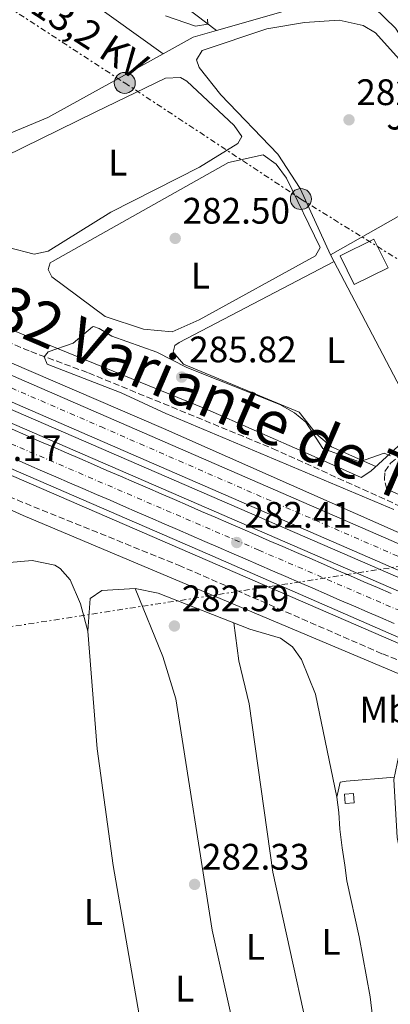
# Model space of a CAD drawing. Units: metres. Extents: x 615524 to 619012, y 4653042 to 4655410.
# Drawn here: x 616131 to 616231, y 4654708 to 4654975 of the extents above; entities that cross this region are included whole.
import ezdxf
from ezdxf.enums import TextEntityAlignment as Align

# ---------------------------------------------------------------- set-up
doc = ezdxf.new("R2010")
doc.units = ezdxf.units.M
doc.header["$MEASUREMENT"] = 0
for name, pattern in [('DGN Style 3', [2.435890702152634, 1.739921930109024, -0.6959687720436097]), ('DGN Style 4', [2.7856150101045474, 1.391937544087219, -0.6959687720436097, 0.001739921930109024, -0.6959687720436097]), ('DGN Style 7', [3.4798438602180486, 1.565929737098122, -0.6959687720436097, 0.5219765790327072, -0.6959687720436097])]:
    doc.linetypes.add(name, pattern=pattern)
for name, color, linetype, lineweight in [('Acequia sin especificar', 4, 'Continuous', 0), ('Autopista', 135, 'Continuous', 0), ('autovía', 7, 'DGN Style 4', 0), ('Camino', 7, 'DGN Style 3', 0), ('Caseta-cabaña', 1, 'Continuous', 0), ('Cauce permanente', 151, 'Continuous', 13), ('Cota de punto acotado terreno', 7, 'Continuous', 0), ('Curva de nivel intermedia', 30, 'Continuous', 0), ('Edificio', 1, 'Continuous', 13), ('Etiqueta de uso rústico', 92, 'Continuous', 0), ('Invernadero', 7, 'Continuous', 0), ('Línea  de muro-pared o tapia', 1, 'Continuous', 13), ('Línea blanca (vial)', 7, 'Continuous', 13), ('Línea de asfalto', 7, 'Continuous', 13), ('Línea de bordillo', 7, 'Continuous', 13), ('Línea de cambio de uso (parcela vista)', 92, 'Continuous', 0), ('Línea de muro de contención', 1, 'Continuous', 13), ('Línea eléctrica', 6, 'DGN Style 7', 0), ('Margen derecho', 7, 'Continuous', 0), ('Poste tendido eléctrico', 7, 'Continuous', 0), ('Punto acotado terreno (símbolo)', 7, 'Continuous', 0), ('Tensión línea eléctrica', 7, 'Continuous', 0), ('Zona ajardinada', 92, 'Continuous', 0)]:
    doc.layers.add(name, color=color, linetype=linetype, lineweight=lineweight)
doc.styles.add('Style-Arial', font='arial.ttf')

# ---------------------------------------------------------------- blocks, each defined once
blk = doc.blocks.new('5PATER')
at = {"layer": 'Cauce permanente', "linetype": 'Continuous', "lineweight": 0}
h = blk.add_hatch(color=51, dxfattribs=at)
edge = h.paths.add_edge_path()
edge.add_ellipse((0, 0), major_axis=(-0.1095731443231308, -0.1110710700762829), ratio=0.9994222409660317, start_angle=0, end_angle=360)
blk = doc.blocks.new('5PELE')
at = {"layer": 'Invernadero', "linetype": 'Continuous', "lineweight": 0}
h = blk.add_hatch(color=9, dxfattribs=at)
edge = h.paths.add_edge_path()
edge.add_arc((-2.000000476837158e-05, 0), 0.2850000000000001, 0, 360)
at = {"layer": 'Invernadero', "color": 252, "linetype": 'Continuous', "lineweight": 0}
blk.add_circle((-2.000000476837158e-05, 0), 0.2850000000000001, dxfattribs=at)

msp = doc.modelspace()

# ---------------------------------------------------------------- linework, layer by layer
at = {"layer": 'Acequia sin especificar', "color": 4, "linetype": 'Continuous', "lineweight": 0, "extrusion": (-0.004873640874786391, -0.006410392736702721, 0.9999675767191579), "elevation": -32563.90157173524, "flags": 128}
msp.add_lwpolyline([(616079.5946802209, 4654940.086648567), (616086.774399997, 4654930.656361588), (616114.6740686352, 4654907.175972357), (616177.9533170749, 4654859.064983833)], dxfattribs=at)
at = {"layer": 'Acequia sin especificar', "color": 4, "linetype": 'Continuous', "lineweight": 0, "extrusion": (0.003041165011976563, 0.00423068265245969, 0.9999864262277085), "elevation": 21847.76481031756, "flags": 128}
msp.add_lwpolyline([(616165.7583914291, 4654915.087644353), (616125.5685772847, 4654943.977902903), (616094.3287217529, 4654968.608084425), (616079.4488513883, 4654981.85824191)], dxfattribs=at)
at = {"layer": 'Acequia sin especificar', "color": 4, "linetype": 'Continuous', "lineweight": 0, "extrusion": (0.08767427409518479, -0.06847978972164685, 0.9937926041491563), "elevation": -264470.4025035143, "flags": 128}
msp.add_lwpolyline([(4047832.918239855, 2365053.088607803), (4047841.501633385, 2365049.403169497), (4047846.785893688, 2365045.537953712)], dxfattribs=at)
at = {"layer": 'Acequia sin especificar', "color": 4, "linetype": 'Continuous', "lineweight": 0, "elevation": 280.2100000000064, "flags": 128}
msp.add_lwpolyline([(616076.4800000006, 4654924.289999999), (616081.7000000002, 4654924.730000001), (616087.1100000005, 4654926.050000001), (616098.3899999997, 4654930.180000001), (616124.9100000003, 4654943.08), (616138.1799999997, 4654948.57), (616169.4600000001, 4654965.859999999)], dxfattribs=at)
at = {"layer": 'Acequia sin especificar', "color": 4, "linetype": 'Continuous', "lineweight": 0}
for points in [[(616331.5300000003, 4654904.91, 279.3899999999995), (616330.9500000002, 4654905.42, 279.3899999999995), (616327.9600000001, 4654907.210000001, 279.3899999999995), (616313.2000000002, 4654911.58, 279.5599999999977), (616307.6299999999, 4654912.600000001, 279.8099999999977), (616303.1200000001, 4654911.66, 279.8300000000018), (616300.4000000004, 4654908.76, 280.2100000000065), (616297.1900000004, 4654901.99, 280.2100000000065), (616294.3700000001, 4654898.810000001, 280.2100000000065), (616290.8399999999, 4654896.960000001, 280.2100000000065), (616283.0800000001, 4654899.850000001, 280.2100000000065), (616276.29, 4654905.359999999, 280.2100000000065), (616267.3600000005, 4654915.560000001, 280.2100000000065), (616245.0800000001, 4654953.439999999, 280.2100000000065), (616232.4699999997, 4654972.82, 280.2100000000065), (616226.6699999999, 4654978.41, 280.2100000000065), (616222.3899999997, 4654980.279999999, 280.2100000000065), (616210.25, 4654979.699999999, 280.2100000000065), (616183.9100000003, 4654972.17, 279.3699999999953)], [(616010.8700000001, 4654902.350000001, 282.0299999999988), (616266.7999999998, 4654791.32, 281.6100000000006), (616292.4699999997, 4654780.180000001, 280.8000000000029), (616337.0499999998, 4654761.350000001, 280.8500000000058), (616369.0899999999, 4654746.810000001, 280.3800000000047)]]:
    msp.add_polyline3d(points, dxfattribs=at)
at = {"layer": 'Autopista', "color": 135, "linetype": 'Continuous', "lineweight": 0}
for points in [[(616043.1700000019, 4654915.690000001, 282.6300000000047), (616356.0100000025, 4654779.530000002, 282.1499999999942), (616396.0599999978, 4654761.300000001, 281.429999999993), (616443.4799999994, 4654738.280000002, 281.1199999999953), (616447.04, 4654736.469999998, 281.1199999999953), (616450.6099999996, 4654734.649999999, 281.1199999999953), (616454.1700000025, 4654732.830000003, 281.1199999999953), (616455.6900000024, 4654732.059999999, 281.1199999999953), (616459.260000002, 4654730.25, 281.1100000000006), (616462.8400000005, 4654728.469999999, 281.1000000000058), (616466.4200000013, 4654726.699999998, 281.0800000000018), (616470.02, 4654724.949999998, 281.0500000000029), (616473.6200000008, 4654723.2, 281.0200000000041), (616477.2199999995, 4654721.460000001, 280.9799999999959), (616480.8200000003, 4654719.719999998, 280.929999999993), (616484.4200000013, 4654717.969999998, 280.8800000000047), (616488.0100000009, 4654716.220000001, 280.820000000007), (616491.0500000007, 4654714.719999998, 280.7700000000041), (616494.6400000005, 4654712.949999999, 280.6999999999971), (616498.219999999, 4654711.170000004, 280.6000000000058), (616501.8099999987, 4654709.399999998, 280.4900000000052), (616505.3900000016, 4654707.620000001, 280.3699999999953)], [(616868.8799999991, 4654407.460000001, 273.2400000000052), (616835.8099999996, 4654442.850000001, 273.6199999999953), (616817.2100000007, 4654460.75, 274.4799999999959), (616773.8999999996, 4654502.020000001, 274.820000000007), (616736.23, 4654535.080000003, 276.1199999999953), (616697.2300000006, 4654567.580000003, 276.8099999999977), (616636.2500000005, 4654613.37, 277.5), (616587.5500000003, 4654647.05, 278.6000000000058), (616515.1299999983, 4654691.269999999, 280.2200000000012), (616490.7100000011, 4654704.969999998, 280.0500000000029), (616440.5699999993, 4654732.289999999, 281.1199999999953), (616393.2199999992, 4654755.270000001, 281.429999999993), (616353.300000001, 4654773.440000001, 282.1499999999942), (616040.510000002, 4654909.580000003, 282.6300000000047)], [(616128.52, 4654863.949999999, 283.2100000000065), (616132.1900000025, 4654862.36, 283.1900000000023), (616135.8600000005, 4654860.769999999, 283.179999999993), (616139.5300000005, 4654859.180000001, 283.1699999999983), (616143.1999999986, 4654857.590000001, 283.1600000000035), (616146.8700000009, 4654855.999999999, 283.1499999999942), (616150.5399999989, 4654854.41, 283.1399999999995), (616154.2100000012, 4654852.81, 283.1300000000047), (616157.8799999993, 4654851.219999998, 283.1100000000006), (616161.5500000016, 4654849.63, 283.1000000000058), (616165.2199999995, 4654848.04, 283.0899999999965), (616168.8899999997, 4654846.449999998, 283.070000000007), (616172.5599999976, 4654844.859999999, 283.0599999999977), (616176.23, 4654843.27, 283.0500000000029), (616179.8999999979, 4654841.680000001, 283.0299999999988), (616183.5700000003, 4654840.080000003, 283.0200000000041), (616187.2399999984, 4654838.489999998, 283), (616190.9100000006, 4654836.899999999, 282.9900000000052), (616194.5799999986, 4654835.309999998, 282.9799999999959), (616198.2500000009, 4654833.719999999, 282.9600000000065), (616201.9200000013, 4654832.120000001, 282.9400000000023), (616205.5899999992, 4654830.530000002, 282.929999999993), (616209.2600000015, 4654828.940000002, 282.9100000000035), (616212.9299999995, 4654827.350000001, 282.8999999999942), (616216.6000000018, 4654825.760000002, 282.8800000000047), (616220.2699999998, 4654824.160000001, 282.8600000000006), (616223.9299999988, 4654822.569999999, 282.8500000000058), (616227.6000000011, 4654820.980000001, 282.8300000000018), (616231.2699999991, 4654819.390000002, 282.8099999999977)], [(616232.1000000006, 4654811.250000001, 282.7899999999936), (616228.4300000004, 4654812.84, 282.8099999999977), (616224.7600000025, 4654814.429999999, 282.8300000000018), (616221.0900000001, 4654816.030000002, 282.8500000000058), (616217.4200000021, 4654817.620000001, 282.8600000000006), (616213.7499999999, 4654819.21, 282.8800000000047), (616210.0900000008, 4654820.800000002, 282.8999999999942), (616206.4200000028, 4654822.399999998, 282.9100000000035), (616202.7500000005, 4654823.989999999, 282.929999999993), (616199.079999998, 4654825.580000003, 282.9400000000023), (616195.41, 4654827.170000002, 282.9600000000065), (616191.7399999977, 4654828.760000001, 282.9799999999959), (616188.0699999997, 4654830.359999999, 282.9900000000052), (616184.3999999996, 4654831.949999998, 283), (616180.7299999994, 4654833.54, 283.0200000000041), (616177.0599999992, 4654835.13, 283.0299999999988), (616173.3900000014, 4654836.719999999, 283.0500000000029), (616169.7199999989, 4654838.309999998, 283.0599999999977), (616166.050000001, 4654839.91, 283.070000000007), (616162.3899999998, 4654841.499999999, 283.0899999999965), (616158.7199999996, 4654843.090000001, 283.1000000000058), (616155.0500000018, 4654844.680000001, 283.1100000000006), (616151.3799999993, 4654846.27, 283.1300000000047), (616147.7100000014, 4654847.859999998, 283.1399999999995), (616144.0399999989, 4654849.45, 283.1499999999942), (616140.370000001, 4654851.039999999, 283.1600000000035), (616136.6999999986, 4654852.629999998, 283.1699999999983), (616133.0300000006, 4654854.220000001, 283.179999999993), (616129.3600000005, 4654855.809999999, 283.1900000000023)]]:
    msp.add_polyline3d(points, dxfattribs=at)
at = {"layer": 'autovía', "color": 7, "linetype": 'DGN Style 4', "lineweight": 0}
for points in [[(615527.6600000004, 4655135.170000002, 285.5099999999948), (615581.8900000004, 4655111.649999999, 285.3399999999965), (615633.3799999978, 4655089.310000001, 285.0399999999936), (615711.8500000006, 4655055.440000002, 284.5700000000069), (615810.089999999, 4655012.880000001, 283.9900000000052), (615934.8799999993, 4654958.880000001, 283.2599999999947), (616043.6299999974, 4654911.88, 282.6199999999954), (616152.510000002, 4654864.680000002, 282.4600000000065), (616247.4600000002, 4654823.25, 282.3099999999977), (616352.3099999982, 4654777.54, 282.1600000000036), (616411.9099999992, 4654750.130000001, 281.3200000000071), (616454.9099999998, 4654728.899999999, 280.7400000000052), (616493.850000001, 4654708.410000001, 280.3500000000058), (616523.629999998, 4654690.770000001, 279.9900000000054), (616563.6800000003, 4654666.030000002, 279.179999999993), (616596.8999999973, 4654644.980000001, 278.3399999999965), (616630.1799999991, 4654621.830000003, 277.6000000000058), (616678.3500000017, 4654586.2, 277.1300000000047), (616722.9100000003, 4654551.050000002, 276.4400000000024), (616761.1099999994, 4654518.180000002, 275.4700000000011), (616793.3099999971, 4654488.390000001, 274.6900000000024), (616828.5599999982, 4654454.050000002, 274.1799999999931), (616877.7199999987, 4654402.690000001, 273.2500000000001)], [(616906.0399999984, 4654348.75, 273.3399999999966), (616876.9200000007, 4654382.000000001, 273.4700000000012), (616848.239999999, 4654413.630000001, 273.6100000000006), (616803.5100000007, 4654460.29, 274.229999999996), (616769.9499999996, 4654492.820000002, 275.0899999999966), (616738.7699999987, 4654520.739999998, 275.9400000000023), (616710.0599999978, 4654543.960000002, 276.4700000000013), (616675.589999999, 4654570.710000004, 277.300000000003), (616638.1499999977, 4654598.739999999, 277.6100000000007), (616605.1600000008, 4654622.81, 278.3899999999995), (616566.9200000013, 4654648.270000001, 279.3699999999953), (616523.2600000014, 4654675.149999999, 280.1999999999972), (616463.3999999989, 4654708.580000003, 281.1799999999931), (616414.6499999973, 4654733.670000004, 281.7799999999989), (616334.8099999989, 4654770.54, 282.0700000000069), (616265.5899999999, 4654800.989999999, 282.6300000000046), (616195.4400000009, 4654831.149999999, 282.9700000000012), (616129.4600000005, 4654859.489999999, 283.1999999999971), (616015.0100000004, 4654909.309999999, 283.0899999999966), (615915.3000000013, 4654952.289999999, 284.0200000000041), (615798.8000000013, 4655002.65, 284.0299999999988), (615692.5499999998, 4655049.030000002, 284.5099999999948), (615589.719999998, 4655093.760000003, 285.1999999999971), (615527.9100000008, 4655119.980000001, 285.9100000000035)]]:
    msp.add_polyline3d(points, dxfattribs=at)
at = {"layer": 'Camino', "color": 7, "linetype": 'DGN Style 3', "lineweight": 0}
for points in [[(615527.4499999981, 4655148.080000003, 284.300000000003), (615571.0900000001, 4655128.930000001, 283.9100000000036), (615604.3899999997, 4655112.430000001, 284.6699999999983), (615718.7600000016, 4655062.130000001, 283.6600000000034), (615750.3999999985, 4655049.7, 283.479999999996), (615771.5199999987, 4655043.54, 283.6499999999943), (615806.5899999987, 4655029.010000002, 283.8600000000007), (615831.9899999971, 4655018.170000004, 285.1199999999955), (615839.03, 4655014.38, 285.2400000000054), (615859.4200000018, 4655001.010000002, 284.0200000000041), (615870.8299999977, 4654994.970000001, 283.7499999999999), (616042.7800000003, 4654920.449999999, 282.2100000000063), (616067.0399999986, 4654910.440000002, 282.2899999999937), (616106.7100000009, 4654896.140000002, 282.679999999993), (616133.5699999989, 4654885.06, 284.6600000000034), (616149.1799999994, 4654879.260000002, 285.25), (616199.1400000001, 4654858.77, 285.4600000000065), (616254.5399999992, 4654833.63, 284.6000000000059), (616282.2499999986, 4654819.890000001, 283.0500000000029), (616325.1399999995, 4654800.030000002, 281.3899999999995), (616407.2199999976, 4654762.870000001, 280.6600000000035), (616453.1399999994, 4654739.75, 280.2100000000065), (616537.3500000021, 4654695.440000002, 279.3399999999965)], [(615990.7618059173, 4654911.911502937, 282.479999999996), (615999.0599999981, 4654908.000000001, 282.479999999996), (616011.4299999997, 4654900.330000003, 282.479999999996), (616063.9699999975, 4654876.720000001, 282.8300000000018), (616103.6399999998, 4654857.32, 284.979999999996), (616127.5599999984, 4654845.690000001, 285.2799999999989), (616173.620000001, 4654827.09, 284.0399999999937), (616228.9400000018, 4654802.989999998, 283.4100000000035), (616303.5399999988, 4654774.180000001, 281.0399999999937), (616403.7100000005, 4654730.649999999, 280.8500000000059), (616468.2301697244, 4654697.540330742, 280.4213000000019)], [(616230.0899999985, 4654847.719999999, 285.5299999999988), (616229.4699999993, 4654850.36, 285.5299999999988), (616229.5799999988, 4654852.52, 285.5299999999988), (616231.1599999992, 4654854.79, 285.5299999999988), (616245.8900000012, 4654866.690000003, 284.2899999999936), (616249.7899999993, 4654867.690000002, 284.300000000003), (616254.7100000011, 4654867.360000002, 283.9199999999983), (616274.3399999985, 4654858.260000002, 283.8800000000047), (616277.9100000003, 4654857.06, 283.8800000000047), (616281.5899999993, 4654857.570000002, 283.4700000000011), (616291.699999999, 4654866.99, 283.0599999999977), (616306.0199999998, 4654876.7, 282.2400000000052), (616309.719999999, 4654878.280000002, 282.2400000000052), (616314.0500000007, 4654879.239999999, 282.2400000000052), (616320.9400000018, 4654879.63, 282.2400000000052), (616328.8099999975, 4654878.280000002, 281.8500000000059), (616340.9800000002, 4654874.530000002, 281.8300000000019), (616365.5300000014, 4654865.52, 281.0800000000018), (616371.8700000005, 4654865.080000004, 280.5899999999966)]]:
    msp.add_polyline3d(points, dxfattribs=at)
at = {"layer": 'Caseta-cabaña', "color": 1, "linetype": 'Continuous', "lineweight": 0, "elevation": 284.3399999999965, "flags": 128}
msp.add_lwpolyline([(616221.2400000002, 4654762.539999999), (616218.8399999999, 4654762.369999999), (616218.6600000003, 4654764.949999999), (616221.0700000003, 4654765.119999999), (616221.2400000002, 4654762.539999999)], close=True, dxfattribs=at)
msp.add_lwpolyline([(616218.8399999999, 4654762.369999999), (616218.6600000003, 4654764.949999999), (616221.0700000003, 4654765.119999999), (616221.2400000002, 4654762.539999999), (616218.8399999999, 4654762.369999999)], dxfattribs=at)
at = {"layer": 'Curva de nivel intermedia', "color": 30, "linetype": 'Continuous', "lineweight": 0, "flags": 128}
for points, elevation in [([(616170.0700000017, 4654976.17), (616178.2300000022, 4654973.38), (616181.5500000014, 4654973.92), (616181.4599999998, 4654975.279999998)], 279.9999999999999), ([(616232.0100000007, 4654842.15), (616170.2000000012, 4654868.199999999), (616158.0900000011, 4654873.820000002), (616138.0000000012, 4654881.640000001), (616137.200000001, 4654883.66), (616138.2600000005, 4654885.02), (616145.0000000017, 4654887.34), (616150.2600000012, 4654891.760000001), (616150.5300000017, 4654891.83), (616152.1100000021, 4654891.28), (616155.5600000008, 4654889.239999999), (616167.7300000014, 4654884.919999998), (616175.9099999999, 4654880.699999998), (616201.0800000003, 4654870.67), (616205.0800000012, 4654868.430000001), (616208.1700000003, 4654865.890000001), (616212.73, 4654858.779999998), (616222.7600000015, 4654855.099999999)], 285), ([(616222.7600000015, 4654855.099999999), (616229.3700000009, 4654857.49), (616231.100000001, 4654856.769999999)], 285)]:
    msp.add_lwpolyline(points, dxfattribs=dict(at, elevation=elevation))
at = {"layer": 'Edificio', "color": 1, "linetype": 'Continuous', "lineweight": 13, "elevation": 287.1699999999983, "flags": 128}
msp.add_lwpolyline([(616230.4600000001, 4654907.779999999), (616221.2599999999, 4654903.27), (616217.4400000004, 4654911.039999999), (616226.6399999997, 4654915.560000001), (616230.4600000001, 4654907.779999999)], close=True, dxfattribs=at)
at = {"layer": 'Edificio', "color": 51, "linetype": 'Continuous', "lineweight": 13, "elevation": 287.1699999999983, "flags": 128}
msp.add_lwpolyline([(616221.2599999999, 4654903.27), (616217.4400000004, 4654911.039999999), (616226.6399999997, 4654915.560000001), (616230.4600000001, 4654907.779999999), (616221.2599999999, 4654903.27)], dxfattribs=at)
at = {"layer": 'Línea  de muro-pared o tapia', "color": 1, "linetype": 'Continuous', "lineweight": 13}
for points in [[(616214.8700000001, 4654911.310000001, 285.5200000000041), (616253.6100000005, 4654933.32, 283.4600000000065), (616261.7699999996, 4654917.730000001, 283.4600000000065), (616268.3600000005, 4654908.59, 283.4600000000065), (616283.2800000003, 4654896.310000001, 283.4600000000065), (616289.1900000004, 4654894.029999999, 283.4600000000065)], [(616297.2199999997, 4654878.27, 282.6399999999995), (616278.6699999999, 4654867.92, 283.4600000000065), (616252.5300000003, 4654872.430000001, 284.6999999999971), (616245.9199999999, 4654871.800000001, 285.5200000000041), (616238.5300000003, 4654866.199999999, 285.5200000000041), (616214.8700000001, 4654911.310000001, 285.5200000000041)], [(616227.0899999999, 4654697.67, 283.1100000000006), (616225.6500000004, 4654709.92, 283.1100000000006), (616222.6299999999, 4654726.210000001, 283.1100000000006), (616219.25, 4654741.359999999, 283.1100000000006), (616218.7800000003, 4654745.65, 283.1100000000006), (616218.0300000003, 4654750.350000001, 283.1100000000006), (616217.4199999999, 4654755.4, 283.1100000000006), (616217.1100000005, 4654759.960000001, 282.6999999999971), (616216.5599999996, 4654764.15, 282.6999999999971), (616217.4900000002, 4654768.189999999, 282.6999999999971), (616219.1200000001, 4654768.480000001, 282.6999999999971), (616232.1699999999, 4654769.51, 282.2899999999936)]]:
    msp.add_polyline3d(points, dxfattribs=at)
at = {"layer": 'Línea blanca (vial)', "color": 7, "linetype": 'Continuous', "lineweight": 13}
for points in [[(615527.7299999997, 4655131.230000001, 285.4999999999999), (615565.7500000001, 4655114.690000003, 285.429999999993), (616040.5100000015, 4654909.580000004, 282.6300000000046), (616353.3000000005, 4654773.440000001, 282.1499999999942), (616393.2199999987, 4654755.270000001, 281.4299999999931), (616440.5699999987, 4654732.289999999, 281.1199999999953), (616490.7100000005, 4654704.969999999, 280.0500000000029), (616515.1299999978, 4654691.27, 280.2200000000013), (616587.5499999998, 4654647.050000001, 278.6000000000058), (616636.2499999999, 4654613.370000001, 277.4999999999999), (616697.2300000001, 4654567.580000003, 276.8099999999977), (616736.2299999995, 4654535.080000004, 276.1199999999956), (616773.899999999, 4654502.020000001, 274.8200000000069), (616817.2100000002, 4654460.75, 274.479999999996), (616835.8099999991, 4654442.850000001, 273.6199999999955), (616868.8799999986, 4654407.460000002, 273.2400000000052), (616899.2600000014, 4654373.710000004, 273.6000000000059), (616914.3199999998, 4654355.640000001, 273.6199999999955)], [(616043.1700000014, 4654915.690000002, 282.6300000000046), (616356.010000002, 4654779.530000002, 282.1499999999942), (616396.0599999975, 4654761.300000002, 281.4299999999931), (616443.4799999989, 4654738.280000002, 281.1199999999953), (616447.0399999997, 4654736.469999999, 281.1199999999953), (616450.6099999992, 4654734.649999999, 281.1199999999953), (616454.170000002, 4654732.830000003, 281.1199999999953), (616455.6900000019, 4654732.059999999, 281.1199999999953), (616459.2600000015, 4654730.250000001, 281.1100000000007), (616462.8400000001, 4654728.469999999, 281.1000000000058), (616466.4200000009, 4654726.699999999, 281.0800000000018), (616470.0199999994, 4654724.949999999, 281.0500000000029), (616473.6200000005, 4654723.200000001, 281.020000000004), (616477.219999999, 4654721.460000002, 280.9799999999959), (616480.8199999998, 4654719.719999999, 280.929999999993), (616484.4200000007, 4654717.969999999, 280.8800000000046), (616488.0100000005, 4654716.220000001, 280.820000000007), (616491.0500000003, 4654714.719999999, 280.7700000000041), (616494.64, 4654712.949999998, 280.6999999999971), (616498.2199999986, 4654711.170000004, 280.6000000000058), (616501.8099999982, 4654709.399999999, 280.4900000000052), (616505.3900000012, 4654707.620000003, 280.3699999999953), (616508.9600000008, 4654705.830000004, 280.2499999999999), (616512.5300000004, 4654704.030000002, 280.1399999999995)], [(616128.5199999996, 4654863.95, 283.2100000000065), (616132.1900000019, 4654862.360000002, 283.1900000000023), (616135.86, 4654860.77, 283.1799999999931), (616139.53, 4654859.180000001, 283.1699999999982), (616143.199999998, 4654857.590000001, 283.1600000000036), (616146.8700000005, 4654856, 283.1499999999942), (616150.5399999984, 4654854.41, 283.1399999999995), (616154.2100000008, 4654852.810000001, 283.1300000000047), (616157.8799999988, 4654851.219999999, 283.1100000000006), (616161.5500000011, 4654849.63, 283.1000000000058), (616165.219999999, 4654848.04, 283.0899999999966), (616168.8899999993, 4654846.449999999, 283.0700000000071), (616172.5599999971, 4654844.859999999, 283.0599999999977), (616176.2299999995, 4654843.270000001, 283.0500000000029), (616179.8999999975, 4654841.680000002, 283.0299999999988), (616183.5699999998, 4654840.080000003, 283.0200000000042), (616187.2399999978, 4654838.489999999, 283.0000000000001), (616190.9100000003, 4654836.9, 282.9900000000053), (616194.5799999981, 4654835.309999999, 282.9799999999959), (616198.2500000005, 4654833.720000001, 282.9600000000063), (616201.9200000007, 4654832.120000001, 282.9400000000023), (616205.5899999987, 4654830.530000002, 282.9299999999931), (616209.2600000009, 4654828.940000003, 282.9100000000034), (616212.9299999991, 4654827.350000001, 282.8999999999942), (616216.6000000014, 4654825.760000003, 282.8800000000048), (616220.2699999993, 4654824.160000003, 282.8600000000007), (616223.9299999983, 4654822.57, 282.8500000000059), (616227.6000000007, 4654820.980000001, 282.8300000000018), (616231.2699999987, 4654819.390000002, 282.8099999999978)], [(616129.36, 4654855.81, 283.1900000000023), (616133.0300000003, 4654854.220000001, 283.1799999999931), (616136.6999999981, 4654852.63, 283.1699999999982), (616140.3700000005, 4654851.04, 283.1600000000036), (616144.0399999984, 4654849.45, 283.1499999999942), (616147.7100000009, 4654847.859999999, 283.1399999999995), (616151.3799999988, 4654846.27, 283.1300000000047), (616155.0500000013, 4654844.680000001, 283.1100000000006), (616158.719999999, 4654843.090000002, 283.1000000000058), (616162.3899999993, 4654841.5, 283.0899999999966), (616166.0500000005, 4654839.910000001, 283.0700000000071), (616169.7199999985, 4654838.309999999, 283.0599999999977), (616173.390000001, 4654836.719999999, 283.0500000000029), (616177.0599999988, 4654835.13, 283.0299999999988), (616180.7299999989, 4654833.540000001, 283.0200000000042), (616184.3999999991, 4654831.949999999, 283.0000000000001), (616188.0699999993, 4654830.36, 282.9900000000053), (616191.7399999973, 4654828.760000002, 282.9799999999959), (616195.4099999996, 4654827.170000004, 282.9600000000063), (616199.0799999975, 4654825.580000004, 282.9400000000023), (616202.75, 4654823.989999999, 282.9299999999931), (616206.4200000024, 4654822.399999999, 282.9100000000034), (616210.0900000003, 4654820.800000003, 282.8999999999942), (616213.7499999994, 4654819.210000001, 282.8800000000048), (616217.4200000018, 4654817.620000003, 282.8600000000007), (616221.0899999996, 4654816.030000002, 282.8500000000059), (616224.760000002, 4654814.430000001, 282.8300000000018), (616228.4299999999, 4654812.840000001, 282.8099999999978), (616232.1000000001, 4654811.250000001, 282.7899999999937)]]:
    msp.add_polyline3d(points, dxfattribs=at)
at = {"layer": 'Línea de asfalto', "color": 7, "linetype": 'Continuous', "lineweight": 13}
for points in [[(615527.5599999976, 4655141.530000003, 285.5099999999948), (615569.4899999974, 4655123.289999999, 285.9600000000065), (615614.6799999983, 4655104.430000002, 284.7899999999937), (615872.0500000004, 4654992.450000001, 283.8000000000029), (616074.1800000002, 4654905.27, 282.2400000000052), (616169.5700000009, 4654864.13, 283.0099999999948), (616250.0500000009, 4654828.530000002, 282.229999999996), (616347.7699999985, 4654786.780000003, 281.4499999999971), (616415.5500000003, 4654755.500000002, 281.2700000000042), (616502.3899999994, 4654712.170000004, 280.2799999999988), (616538.7299999989, 4654693.16, 279.6699999999982), (616543.8699999999, 4654690.230000002, 279.5899999999966)], [(615990.7618059173, 4654911.911502937, 282.4795000000012), (616011.1391248256, 4654903.366662134, 282.3769999999932), (616058.23, 4654883.620000003, 282.1399999999994), (616181.5300000013, 4654830.199999999, 282.2899999999937), (616369.480000001, 4654747.910000001, 281.2799999999988)]]:
    msp.add_polyline3d(points, dxfattribs=at)
at = {"layer": 'Línea de bordillo', "color": 7, "linetype": 'Continuous', "lineweight": 13}
msp.add_polyline3d([(615527.8199999991, 4655125.590000002, 286.5200000000042), (615594.5399999993, 4655096.550000002, 285.8800000000047), (615629.5899999992, 4655081.930000001, 285.2700000000041), (615789.1599999988, 4655012.440000002, 284.1499999999942), (615920.7600000018, 4654955.050000002, 284.4100000000035), (616060.5299999998, 4654894.980000001, 282.7799999999989), (616334.7399999974, 4654775.969999999, 282.3399999999966), (616406.699999999, 4654742.830000003, 281.8300000000019), (616435.1599999996, 4654728.84, 281.9999999999999), (616485.420000002, 4654702.020000001, 280.3600000000007), (616532.2100000011, 4654675.300000001, 280.020000000004), (616533.9099999999, 4654678.27, 280.020000000004), (616487.0699999994, 4654705.010000004, 280.3600000000007), (616436.7199999975, 4654731.88, 281.9999999999999), (616408.170000002, 4654745.91, 281.8300000000019), (616336.1299999978, 4654779.090000002, 282.3399999999966), (616061.8799999978, 4654898.11, 282.7799999999989), (615922.1200000007, 4654958.180000001, 284.4100000000035), (615790.52, 4655015.570000002, 284.1499999999942), (615630.9200000013, 4655085.07, 285.2700000000041), (615595.8799999983, 4655099.690000002, 285.8800000000047), (615527.760000001, 4655129.34, 286.5299999999988)], dxfattribs=at)
at = {"layer": 'Línea de cambio de uso (parcela vista)', "color": 92, "linetype": 'Continuous', "lineweight": 0, "flags": 128}
for points, elevation in [([(616161.8700000001, 4654820.779999999), (616152.8399999999, 4654820.24), (616149.6200000001, 4654818.029999999), (616148.9900000002, 4654809.17)], 283.1000000000058), ([(616222.1695999998, 4654629.842499999), (616217.6799999997, 4654659.800000001), (616199.2300000006, 4654743.75), (616192.7999999998, 4654789.460000001), (616189.9500000002, 4654801.119999999), (616188.6200000001, 4654811.4)], 282.6900000000023)]:
    msp.add_lwpolyline(points, dxfattribs=dict(at, elevation=elevation))
at = {"layer": 'Línea de cambio de uso (parcela vista)', "color": 92, "linetype": 'Continuous', "lineweight": 0}
for points in [[(616197.6200000001, 4654972.619999999, 283.0500000000029), (616207.7999999998, 4654974.34, 282.6399999999995), (616217.1699999999, 4654975.01, 282.6399999999995), (616223.7100000001, 4654973.59, 282.6399999999995), (616227.0599999996, 4654971.529999999, 282.6399999999995), (616235.1100000005, 4654962.59, 282.6399999999995), (616253.6100000005, 4654933.32, 282.6399999999995)], [(616174.1299999999, 4654959.460000001, 282.2299999999959), (616170.1200000001, 4654959.279999999, 282.2299999999959), (616151.2300000006, 4654950.130000001, 282.7200000000012), (616121.4299999997, 4654935.529999999, 282.2299999999959), (616114.8200000003, 4654931.199999999, 281.8300000000018), (616113.9299999997, 4654930.350000001, 281.820000000007), (616112.4000000004, 4654927.390000001, 281.820000000007), (616113.5999999996, 4654923.850000001, 281.820000000007), (616115.3899999997, 4654921.550000001, 281.820000000007), (616127.5300000003, 4654913.33, 282.070000000007), (616134.4900000002, 4654911.460000001, 282.2299999999959), (616138.2300000006, 4654912.32, 281.820000000007), (616155.25, 4654922.859999999, 281.820000000007), (616179.3200000003, 4654935.07, 281.8899999999995), (616189.75, 4654941.560000001, 282.5), (616190.7800000003, 4654943.41, 282.6399999999995), (616188.7000000002, 4654946.380000001, 282.4799999999959), (616175.8499999996, 4654958.460000001, 282.2299999999959), (616174.1299999999, 4654959.460000001, 282.2299999999959)], [(616196.5599999996, 4654938.449999999, 283.4600000000065), (616187.2100000001, 4654936.34, 283.4600000000065), (616139.4000000004, 4654909.539999999, 283.4600000000065), (616138.79, 4654909.17, 283.4600000000065), (616138.2300000006, 4654907.310000001, 283.4600000000065), (616139.2300000006, 4654905.310000001, 283.4600000000065), (616153.7100000001, 4654894.560000001, 283.0500000000029), (616164.1399999997, 4654891.130000001, 283.0500000000029), (616171.8700000001, 4654890.449999999, 283.4600000000065), (616179.2100000001, 4654893.699999999, 283.4600000000065), (616210.75, 4654911.02, 283.4600000000065), (616212.0300000003, 4654913.34, 283.4600000000065), (616202.9100000003, 4654932.109999999, 283.4600000000065), (616200.1100000005, 4654935.930000001, 283.4600000000065), (616196.5599999996, 4654938.449999999, 283.4600000000065)], [(616227.1600000003, 4654853.850000001, 285.5099999999948), (616215.0999999996, 4654859.230000001, 285.5099999999948), (616211.0899999999, 4654862.680000001, 285.5099999999948), (616206.3600000005, 4654868.58, 285.5099999999948), (616174.9699999997, 4654881.619999999, 285.1000000000058), (616172.1500000004, 4654884.890000001, 285.1000000000058), (616172.6299999999, 4654886.730000001, 285.1000000000058), (616173.79, 4654887.5, 285.1000000000058), (616215.8399999999, 4654909.460000001, 284.6900000000023)], [(616112.9100000003, 4654821.369999999, 284.3399999999965), (616124.5899999999, 4654827.51, 283.2400000000052), (616133.9600000001, 4654828.34, 283.1100000000006), (616140.04, 4654827.08, 283.1100000000006), (616141.5099999999, 4654826.189999999, 283.1100000000006), (616144.1900000004, 4654823.130000001, 283.1100000000006), (616147.0499999998, 4654816.57, 283.1100000000006), (616148.9900000002, 4654809.17, 283.1100000000006)], [(616216.5599999996, 4654764.15, 282.6900000000023), (616210.7699999996, 4654792.039999999, 282.6900000000023), (616206.9800000006, 4654801.439999999, 282.6900000000023), (616204.5199999996, 4654804.880000001, 282.6900000000023), (616201.2599999999, 4654807.26, 282.6900000000023), (616192.9600000001, 4654809.699999999, 282.6900000000023), (616168.0899999999, 4654819.480000001, 283.1000000000058), (616161.8700000001, 4654820.779999999, 283.1000000000058)], [(616161.8700000001, 4654820.779999999, 283.1000000000058), (616169.3600000005, 4654802.289999999, 282.6900000000023), (616172.9000000004, 4654790.82, 282.6900000000023), (616182.7800000003, 4654727.980000001, 282.6900000000023), (616198.5300000003, 4654657.17, 282.6900000000023), (616202.8400999998, 4654631.820599999, 282.6900000000023)], [(616148.9900000002, 4654809.17, 283.1100000000006), (616151.5800000001, 4654777.27, 283.1100000000006), (616155.9100000003, 4654745.539999999, 282.7799999999988), (616164.0700000003, 4654698.83, 282.6999999999971), (616171.4199999999, 4654665.060000001, 282.6999999999971), (616173.9699999997, 4654647.58, 282.6999999999971), (616174.5, 4654638.210000001, 282.6999999999971), (616174.4100000003, 4654637.970000001, 282.6999999999971)]]:
    msp.add_polyline3d(points, dxfattribs=at)
at = {"layer": 'Línea de muro de contención', "color": 1, "linetype": 'Continuous', "lineweight": 13}
msp.add_polyline3d([(616197.6200000001, 4654972.619999999, 283.0500000000029), (616180.0499999998, 4654966.74, 283.0500000000029), (616178.5, 4654964.220000001, 283.0500000000029), (616179.2400000002, 4654962.189999999, 283.0500000000029), (616185.1100000005, 4654954.74, 283.8699999999953), (616200.5599999996, 4654938.609999999, 283.8699999999953), (616206.6399999997, 4654929.350000001, 284.2799999999988), (616214.8700000001, 4654911.310000001, 284.2799999999988)], dxfattribs=at)
at = {"layer": 'Línea eléctrica', "color": 6, "linetype": 'DGN Style 7', "lineweight": 0}
for points in [[(615535.2699999994, 4654668.21, 286.3500000000058), (615791.6499999992, 4654747.210000001, 285.3300000000018), (615803.7330542497, 4654750.843377565, 285.6352999999945), (615864.4800000003, 4654769.109999998, 287.1699999999983), (616074.4600000001, 4654802.050000001, 284.6300000000047), (616270.5300000022, 4654832.480000001, 283.820000000007), (616325.0490350649, 4654851.204975711, 282.3294000000024), (616461.8200000013, 4654898.179999999, 278.5899999999965), (616606.6933971366, 4654946.485087742, 274.5625), (616634.8400000001, 4654955.870000001, 273.7799999999988), (616699.1269377724, 4654999.272229118, 273.3053999999975), (616715.114236998, 4655010.0657814, 273.1873999999953), (616794.6900000012, 4655063.789999999, 272.6000000000058), (616976.2399999994, 4655186.48, 270.75), (617045.4299999994, 4655343.260000002, 269.7200000000012), (617061.2499999999, 4655379.659999999, 269.4700000000012)], [(615710.9200000013, 4655250.63, 282.3399999999965), (615768.1100000006, 4655213.280000002, 282.2599999999948), (615913.1200000001, 4655118.580000001, 284.6300000000047), (615999.3199999998, 4655062.280000002, 280.6000000000058), (616159.0300000003, 4654957.969999998, 282.0500000000029), (616206.8099999995, 4654926.460000001, 283.8600000000006), (616266.7100000001, 4654889.29, 283.7299999999959), (616316.9200000013, 4654856.510000001, 280.0500000000029), (616325.0490350649, 4654851.204975711, 280.0957000000053), (616395.129999998, 4654805.469999999, 280.4900000000052), (616489.6900000018, 4654743.739999999, 280.6000000000058), (616555.9100000013, 4654707.86, 276.75), (616706.4499999986, 4654629.649999999, 275.0500000000029), (616727.3200000006, 4654465.54, 276.2700000000041), (616794.4099999996, 4654304.41, 274.4600000000065), (616842.0300000024, 4654189.170000001, 276.2799999999988)]]:
    msp.add_polyline3d(points, dxfattribs=at)
at = {"layer": 'Margen derecho', "color": 7, "linetype": 'Continuous', "lineweight": 0}
for points in [[(616115.8700000007, 4654895.980000001, 283.2200000000012), (616180.7699999993, 4654869.620000001, 285.3800000000049), (616208.7800000005, 4654857.300000001, 285.3800000000049), (616223.129999998, 4654850.850000002, 285.5200000000042), (616225.77, 4654852.580000003, 285.1100000000006), (616242.600000001, 4654868, 284.6999999999972)], [(616116.3500000013, 4654847.330000003, 285.3099999999976), (616131.4699999979, 4654840.550000003, 284.5500000000029), (616240.670000002, 4654794.480000001, 282.699999999997), (616241.3299999969, 4654790.960000004, 282.699999999997), (616240.8500000008, 4654787.809999999, 282.699999999997), (616236.0699999998, 4654782.04, 282.2899999999937), (616233.8099999977, 4654777.63, 282.2899999999937), (616232.050000001, 4654768.899999999, 282.2899999999937), (616232.9600000007, 4654753.15, 281.8800000000048), (616234.8799999985, 4654743.57, 281.8800000000048), (616240.8900000011, 4654728.210000002, 281.8800000000048), (616256.0799999969, 4654702.04, 282.4900000000052)], [(616230.0899999985, 4654847.719999999, 285.5299999999988), (616240.0700000008, 4654843.239999999, 285.1999999999971), (616321.239999997, 4654804.95, 281.5800000000017), (616413.1000000006, 4654765.690000001, 280.6399999999995), (616477.7300000008, 4654735.899999999, 279.7200000000012), (616487.3299999987, 4654742.739999998, 279.7200000000012), (616504.5799999976, 4654759.359999999, 279.7200000000012), (616515.6200000016, 4654771.410000001, 279.4299999999931), (616525.6499999987, 4654785.16, 278.8999999999941), (616529.1000000021, 4654787.180000001, 278.5500000000029), (616532.4499999981, 4654788.130000001, 278.0800000000019)]]:
    msp.add_polyline3d(points, dxfattribs=at)

# ---------------------------------------------------------------- block references
at = {"layer": 'Poste tendido eléctrico', "color": 7, "linetype": 'Continuous', "lineweight": 0, "xscale": 10, "yscale": 10, "zscale": 10}
for p in [(616159.0300000003, 4654957.969999998, 282.0500000000029), (616206.8099999995, 4654926.460000001, 283.8600000000006)]:
    msp.add_blockref('5PELE', p, dxfattribs=at)
at = {"layer": 'Punto acotado terreno (símbolo)', "color": 7, "linetype": 'Continuous', "lineweight": 0, "xscale": 10, "yscale": 10, "zscale": 10}
for p in [(616219.8700000015, 4654947.95, 282.9299999999935), (616172.7299999993, 4654915.770000001, 282.5), (616174.4699999982, 4654878.13, 285.820000000008), (616189.4200000016, 4654833.230000002, 282.4100000000039), (616172.5100000001, 4654810.570000002, 282.5899999999965), (616177.9799999996, 4654740.440000003, 282.3300000000022)]:
    msp.add_blockref('5PATER', p, dxfattribs=at)

# ---------------------------------------------------------------- texts
at = {"layer": 'autovía', "color": 1, "linetype": 'Continuous', "lineweight": 0, "style": 'Style-Arial'}
msp.add_text('N-232 Variante de Tudela', height=12, rotation=336.6725700000001, dxfattribs=at).set_placement((616188.3419096231, 4654870.573522842, 282.7899999999936), align=Align.MIDDLE_CENTER)
at = {"layer": 'Cota de punto acotado terreno', "color": 7, "linetype": 'Continuous', "lineweight": 0, "style": 'Style-Arial'}
for s, p in [('282.93', (616221.8500000023, 4654951.949999998, 282.929999999993)), ('282.50', (616174.7100000001, 4654919.769999999, 282.5)), ('285.82', (616176.5200000006, 4654882.129999998, 285.820000000007)), ('285.17', (616112.6900000006, 4654855.350000001, 285.1699999999983)), ('282.41', (616191.5000000007, 4654837.230000001, 282.4100000000035)), ('282.59', (616174.489999999, 4654814.57, 282.5899999999965)), ('282.33', (616179.9699999995, 4654744.440000001, 282.3300000000018))]:
    msp.add_text(s, height=7.000000000000002, dxfattribs=at).set_placement(p)
at = {"layer": 'Etiqueta de uso rústico', "color": 92, "linetype": 'Continuous', "lineweight": 0, "style": 'Style-Arial'}
for s, p in [('L', (616157.1214203802, 4654936.340009999, 282.2299999999959)), ('L', (616179.5714203782, 4654905.67001, 282.9900000000052)), ('L', (616216.2614203808, 4654885.460010001, 284.8600000000006)), ('Mb', (616229.5702462437, 4654787.850009999, 282.5899999999965)), ('L', (616150.5414203776, 4654732.930009999, 283.179999999993)), ('L', (616214.9814203802, 4654724.87001, 282.4900000000052)), ('L', (616194.5014203792, 4654723.470009997, 282.6900000000023)), ('L', (616175.321420379, 4654712.130009999, 282.6900000000023))]:
    msp.add_text(s, height=7.000000000000002, dxfattribs=at).set_placement(p, align=Align.MIDDLE_CENTER)
at = {"layer": 'Tensión línea eléctrica', "color": 7, "linetype": 'Continuous', "lineweight": 0, "style": 'Style-Arial'}
msp.add_text('13,2 KV', height=7.5, rotation=326.85049, dxfattribs=at).set_placement((616147.4369154455, 4654967.937386457, 281.2100000000065), align=Align.CENTER)
at = {"layer": 'Zona ajardinada', "color": 92, "linetype": 'Continuous', "lineweight": 0, "style": 'Style-Arial'}
msp.add_text('J', height=7.000000000000002, dxfattribs=at).set_placement((616232.5569051371, 4654948.820009999, 282.9499999999971), align=Align.MIDDLE_CENTER)

doc.saveas('drawing.dxf')
